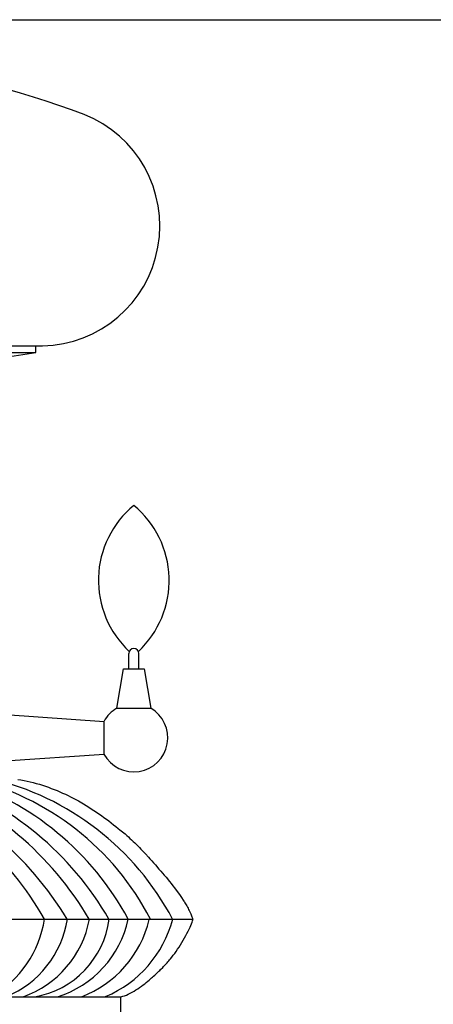
# Model space of a CAD drawing. Extents: x 6 to 36.5, y 19.6 to 37.1.
# Drawn here: x 30.9 to 31.2, y 21.1 to 21.8 of the extents above; entities that cross this region are included whole.
import ezdxf

# ---------------------------------------------------------------- set-up
doc = ezdxf.new("R2010")
doc.units = 0
doc.header["$MEASUREMENT"] = 0
doc.layers.get('0').update_dxf_attribs({"linetype": 'CONTINUOUS'})

msp = doc.modelspace()

# ---------------------------------------------------------------- linework, layer by layer
for p, q in [((29.532005, 21.800611), (36.524464, 21.800611)), ((30.360135, 21.565508), (30.900336, 21.565508)), ((30.895469, 21.560596), (30.895469, 21.565508)), ((30.365002, 21.560596), (30.895469, 21.560596)), ((30.962517, 21.332578), (30.962517, 21.34363)), ((30.969884, 21.332578), (30.969884, 21.34363)), ((30.95402, 21.304287), (30.958833, 21.332578)), ((30.958833, 21.332578), (30.973568, 21.332578)), ((30.973568, 21.332578), (30.978382, 21.304287)), ((30.873367, 21.299688), (30.944881, 21.294776)), ((30.95402, 21.304287), (30.978382, 21.304287)), ((30.944881, 21.2712), (30.944881, 21.294776)), ((30.873367, 21.266289), (30.944881, 21.2712)), ((30.882502, 21.252896), (30.884729, 21.252568)), ((30.884729, 21.252568), (30.886988, 21.252175)), ((30.886988, 21.252175), (30.889215, 21.25175)), ((30.889215, 21.25175), (30.891442, 21.251226)), ((30.891442, 21.251226), (30.893635, 21.250702)), ((30.893635, 21.250702), (30.895862, 21.25008)), ((30.895862, 21.25008), (30.898056, 21.249458)), ((30.898056, 21.249458), (30.90025, 21.24877)), ((30.90025, 21.24877), (30.902411, 21.248082)), ((30.902411, 21.248082), (30.90454, 21.247296)), ((30.90454, 21.247296), (30.906635, 21.246543)), ((30.906635, 21.246543), (30.908764, 21.245725)), ((30.908764, 21.245725), (30.910827, 21.244906)), ((30.910827, 21.244906), (30.912857, 21.244055)), ((30.912857, 21.244055), (30.914854, 21.243171)), ((30.914854, 21.243171), (30.916819, 21.242287)), ((30.916819, 21.242287), (30.918751, 21.241402)), ((30.918751, 21.241402), (30.920617, 21.240485)), ((30.920617, 21.240485), (30.922517, 21.239569)), ((30.922517, 21.239569), (30.92625, 21.237539)), ((30.92625, 21.237539), (30.929982, 21.235377)), ((30.929982, 21.235377), (30.931849, 21.234231)), ((30.931849, 21.234231), (30.933715, 21.233053)), ((30.933715, 21.233053), (30.935549, 21.231874)), ((30.935549, 21.231874), (30.937383, 21.230662)), ((30.937383, 21.230662), (30.939216, 21.229418)), ((30.939216, 21.229418), (30.941017, 21.228141)), ((30.941017, 21.228141), (30.942818, 21.226896)), ((30.942818, 21.226896), (30.944619, 21.225587)), ((30.944619, 21.225587), (30.946387, 21.224277)), ((30.946387, 21.224277), (30.948156, 21.223)), ((30.948156, 21.223), (30.949891, 21.221657)), ((30.949891, 21.221657), (30.951627, 21.220347)), ((30.951627, 21.220347), (30.953329, 21.219038)), ((30.953329, 21.219038), (30.954999, 21.217695)), ((30.954999, 21.217695), (30.956244, 21.216713)), ((30.956244, 21.216713), (30.959878, 21.213667)), ((30.959878, 21.213667), (30.96109, 21.212587)), ((30.96109, 21.212587), (30.962269, 21.211539)), ((30.962269, 21.211539), (30.963415, 21.210458)), ((30.963415, 21.210458), (30.964594, 21.209378)), ((30.964594, 21.209378), (30.96574, 21.208297)), ((30.96574, 21.208297), (30.966886, 21.207184)), ((30.966886, 21.207184), (30.970258, 21.203811)), ((30.970258, 21.203811), (30.971339, 21.202665)), ((30.971339, 21.202665), (30.972452, 21.201519)), ((30.972452, 21.201519), (30.974614, 21.199227)), ((30.974614, 21.199227), (30.976775, 21.196869)), ((30.976775, 21.196869), (30.977822, 21.195691)), ((30.977822, 21.195691), (30.979132, 21.19425)), ((30.979132, 21.19425), (30.980475, 21.192776)), ((30.980475, 21.192776), (30.981752, 21.191335)), ((30.981752, 21.191335), (30.984372, 21.188388)), ((30.984372, 21.188388), (30.985648, 21.186915)), ((30.985648, 21.186915), (30.986926, 21.185409)), ((30.986926, 21.185409), (30.988203, 21.183935)), ((30.988203, 21.183935), (30.98948, 21.182429)), ((30.98948, 21.182429), (30.991968, 21.179416)), ((30.991968, 21.179416), (30.993212, 21.177877)), ((30.993212, 21.177877), (30.994424, 21.176338)), ((30.994424, 21.176338), (30.995603, 21.174799)), ((30.995603, 21.174799), (30.996782, 21.173228)), ((30.996782, 21.173228), (30.999074, 21.170084)), ((30.999074, 21.170084), (31.000187, 21.16848)), ((31.000187, 21.16848), (31.002348, 21.165271)), ((31.002348, 21.165271), (31.002741, 21.164648)), ((31.002741, 21.164648), (31.003134, 21.163994)), ((31.003134, 21.163994), (31.00356, 21.163273)), ((31.00356, 21.163273), (31.003986, 21.16252)), ((31.003986, 21.16252), (31.004444, 21.161734)), ((31.004444, 21.161734), (31.00487, 21.160916)), ((31.00487, 21.160916), (31.005328, 21.160097)), ((31.005328, 21.160097), (31.005754, 21.159278)), ((31.005754, 21.159278), (31.006147, 21.15846)), ((31.006147, 21.15846), (31.006573, 21.157641)), ((31.006573, 21.157641), (31.007293, 21.156069)), ((30.251792, 21.152193), (31.008635, 21.152193)), ((31.007293, 21.156069), (31.007621, 21.155349)), ((31.007621, 21.155349), (31.007915, 21.154628)), ((31.007915, 21.154628), (31.008177, 21.154006)), ((31.008177, 21.154006), (31.008374, 21.153417)), ((31.008243, 21.150011), (31.008504, 21.150961)), ((31.008374, 21.153417), (31.008537, 21.152893)), ((31.008504, 21.150961), (31.008701, 21.15178)), ((31.008537, 21.152893), (31.008635, 21.152435)), ((31.008635, 21.152435), (31.008701, 21.152074)), ((31.008701, 21.15178), (31.008701, 21.152074)), ((31.004575, 21.141989), (31.005394, 21.143528)), ((31.005394, 21.143528), (31.006114, 21.145002)), ((31.006114, 21.145002), (31.006769, 21.14641)), ((31.006769, 21.14641), (31.007358, 21.147719)), ((31.007358, 21.147719), (31.007849, 21.148931)), ((31.007849, 21.148931), (31.008243, 21.150011)), ((31.000908, 21.13544), (31.00189, 21.13711)), ((31.00189, 21.13711), (31.00284, 21.138747)), ((31.00284, 21.138747), (31.003757, 21.140385)), ((31.003757, 21.140385), (31.004575, 21.141989)), ((30.996782, 21.129022), (30.99783, 21.130561)), ((30.99783, 21.130561), (30.998877, 21.132165)), ((30.998877, 21.132165), (31.000908, 21.13544)), ((30.99079, 21.121425), (30.991379, 21.122113)), ((30.991379, 21.122113), (30.992034, 21.122866)), ((30.992034, 21.122866), (30.992721, 21.123652)), ((30.992721, 21.123652), (30.993704, 21.124863)), ((30.993704, 21.124863), (30.994719, 21.126173)), ((30.994719, 21.126173), (30.995734, 21.127548)), ((30.995734, 21.127548), (30.996782, 21.129022)), ((30.984339, 21.114713), (30.984961, 21.115335)), ((30.984961, 21.115335), (30.98555, 21.115891)), ((30.98555, 21.115891), (30.987155, 21.117496)), ((30.987155, 21.117496), (30.987646, 21.11802)), ((30.987646, 21.11802), (30.98817, 21.118544)), ((30.98817, 21.118544), (30.988661, 21.119067)), ((30.988661, 21.119067), (30.989152, 21.119624)), ((30.989152, 21.119624), (30.989709, 21.120214)), ((30.989709, 21.120214), (30.990233, 21.120803)), ((30.990233, 21.120803), (30.99079, 21.121425)), ((30.976316, 21.107476), (30.977299, 21.108327)), ((30.977299, 21.108327), (30.978216, 21.109113)), ((30.978216, 21.109113), (30.979067, 21.109833)), ((30.979067, 21.109833), (30.979787, 21.110489)), ((30.979787, 21.110489), (30.980442, 21.111078)), ((30.980442, 21.111078), (30.981326, 21.111929)), ((30.981326, 21.111929), (30.982178, 21.112682)), ((30.982178, 21.112682), (30.982931, 21.113403)), ((30.982931, 21.113403), (30.983651, 21.11409)), ((30.983651, 21.11409), (30.984339, 21.114713)), ((30.966362, 21.100338), (30.967737, 21.101189)), ((30.967737, 21.101189), (30.96908, 21.10204)), ((30.96908, 21.10204), (30.970389, 21.102957)), ((30.970389, 21.102957), (30.971666, 21.103874)), ((30.971666, 21.103874), (30.972911, 21.104791)), ((30.972911, 21.104791), (30.974122, 21.105708)), ((30.974122, 21.105708), (30.975236, 21.106592)), ((30.975236, 21.106592), (30.976316, 21.107476)), ((30.303606, 21.096343), (30.956866, 21.096343)), ((30.956833, 21.096343), (30.958176, 21.096638)), ((30.956866, 21.076696), (30.956866, 21.096343)), ((30.958176, 21.096638), (30.959485, 21.09703)), ((30.959485, 21.09703), (30.960861, 21.097554)), ((30.960861, 21.097554), (30.962236, 21.098144)), ((30.962236, 21.098144), (30.963611, 21.098799)), ((30.963611, 21.098799), (30.964987, 21.099552)), ((30.964987, 21.099552), (30.966362, 21.100338))]:
    msp.add_line(p, q)
for centre, radius, start, end in [((30.630236, 20.912022), 0.873424, 69.908121, 110.091879), ((30.898602, 21.651899), 0.086409, 271.149806, 68.493642), ((30.630236, 23.341098), 1.800149, 272.032746, 278.47279), ((31.010576, 21.396431), 0.069917, 129.397243, 227.017173), ((30.921825, 21.396431), 0.069917, 312.982827, 50.602757), ((30.966201, 21.34363), 0.003684, 0, 180), ((30.966201, 21.282988), 0.024559, 208.744288, 60.233636), ((30.966201, 21.282988), 0.024559, 119.743259, 151.060524), ((30.694886, 21.034634), 0.237961, 29.605594, 66.901506), ((30.702708, 21.019868), 0.252939, 31.566518, 67.47892), ((30.729431, 21.031358), 0.237696, 30.578595, 69.169829), ((30.749246, 21.03648), 0.230284, 30.188999, 70.472453), ((30.777111, 21.052538), 0.210179, 28.330266, 72.537236), ((30.803429, 21.062083), 0.196642, 27.273949, 76.786197), ((30.817071, 21.058295), 0.20054, 27.94677, 76.775898), ((30.823284, 21.164769), 0.079498, 300.600994, 350.897792), ((30.846151, 21.163768), 0.073045, 292.622026, 350.882453), ((30.862221, 21.165364), 0.073098, 289.225998, 349.619686), ((30.88391, 21.160397), 0.064957, 279.563426, 352.744189), ((30.889024, 21.167793), 0.074784, 287.170412, 347.95922), ((30.900586, 21.17008), 0.078795, 290.640315, 346.685778), ((30.913209, 21.173664), 0.083857, 292.945361, 345.16477)]:
    msp.add_arc(centre, radius, start, end)

doc.saveas('drawing.dxf')
